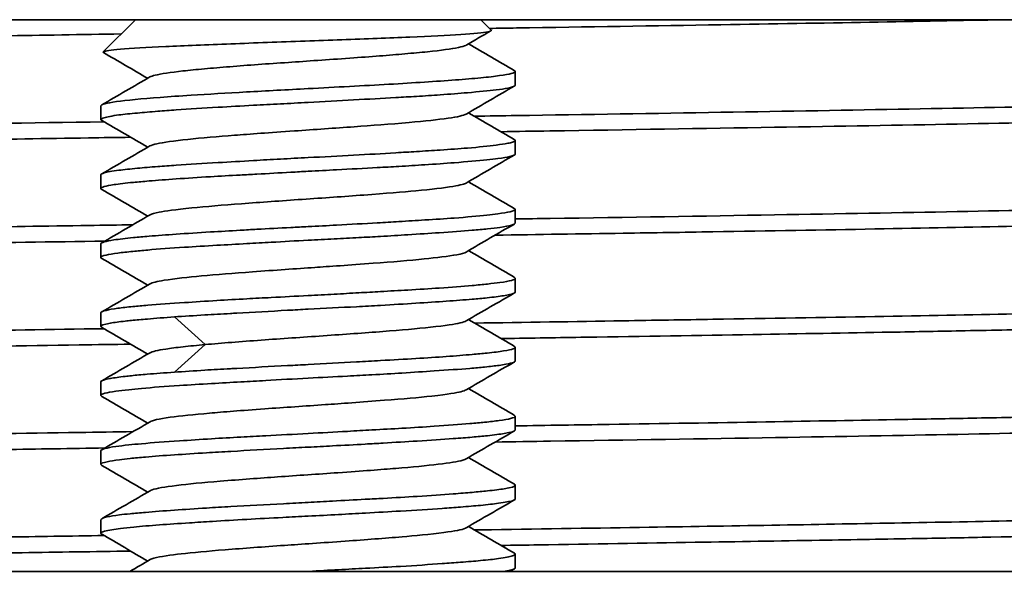
# Model space of a CAD drawing. Units: millimetres. Extents: x 81 to 645, y 76 to 694.
# Drawn here: x 155 to 169, y 265 to 273 of the extents above; entities that cross this region are included whole.
import ezdxf

# ---------------------------------------------------------------- set-up
doc = ezdxf.new("R2010")
doc.units = ezdxf.units.MM

msp = doc.modelspace()

# ---------------------------------------------------------------- linework, layer by layer
at = {"lineweight": 35, "extrusion": (0, 1, -2.22045e-16)}
for p, q in [((183.843, 273.232), (133.843, 273.232)), ((156.749, 273.232), (156.281, 272.764)), ((161.749, 273.232), (161.9, 273.081)), ((162.249, 272.284), (162.249, 272.482)), ((156.249, 271.782), (156.249, 271.982)), ((162.249, 271.284), (162.249, 271.481)), ((156.249, 270.783), (156.249, 270.982)), ((162.249, 270.283), (162.249, 270.481)), ((156.249, 269.783), (156.249, 269.982)), ((162.249, 269.283), (162.249, 269.481)), ((156.249, 268.783), (156.249, 268.982)), ((157.76, 268.521), (157.312, 268.921)), ((157.312, 268.121), (157.76, 268.521)), ((162.249, 268.283), (162.249, 268.482)), ((156.249, 267.783), (156.249, 267.982)), ((162.249, 267.283), (162.249, 267.481)), ((156.249, 266.784), (156.249, 266.981)), ((162.249, 266.282), (162.249, 266.482)), ((156.249, 265.784), (156.249, 265.981)), ((162.249, 265.282), (162.249, 265.482)), ((138.841, 265.232), (178.846, 265.232))]:
    msp.add_line(p, q, dxfattribs=at)
at = {"lineweight": 35}
for points, knots in [([(161.876, 273.105), (162.007, 273.108), (162.137, 273.11), (163.283, 273.128), (164.274, 273.143), (166.722, 273.183), (168.105, 273.208), (169.327, 273.232)], [0.305297, 0.305297, 0.305297, 0.305297, 0.3452003, 0.3452003, 0.6573827, 0.6573827, 1.1477311, 1.1477311, 1.1477311, 1.1477311]), ([(142.999, 272.678), (142.978, 272.69), (143.018, 272.702), (143.218, 272.727), (143.38, 272.739), (143.947, 272.77), (144.434, 272.788), (145.441, 272.819), (145.881, 272.832), (146.853, 272.855), (147.385, 272.867), (148.871, 272.897), (149.883, 272.917), (151.673, 272.948), (152.404, 272.96), (154.252, 272.989), (155.387, 273.007), (156.542, 273.025)], [0.349537, 0.349537, 0.349537, 0.349537, 0.588619, 0.588619, 0.831692, 0.831692, 1.208245, 1.208245, 1.444808, 1.444808, 1.681371, 1.681371, 2.058069, 2.058069, 2.300319, 2.300319, 2.652, 2.652, 2.652, 2.652]), ([(161.9, 273.081), (161.908, 273.073), (161.892, 273.065), (161.785, 273.044), (161.652, 273.032), (161.267, 273.005), (161.015, 272.993), (160.573, 272.973), (160.414, 272.966), (159.918, 272.947), (159.563, 272.934), (159.023, 272.914), (158.84, 272.908), (158.479, 272.895), (158.302, 272.888), (157.78, 272.869), (157.46, 272.855), (156.908, 272.829), (156.685, 272.816), (156.392, 272.791), (156.309, 272.779), (156.278, 272.763), (156.277, 272.759), (156.284, 272.755)], [-0.9818061, -0.9818061, -0.9818061, -0.9818061, -0.9195962, -0.9195962, -0.8155394, -0.8155394, -0.70855, -0.70855, -0.653964, -0.653964, -0.5457311, -0.5457311, -0.4904713, -0.4904713, -0.4350846, -0.4350846, -0.3216962, -0.3216962, -0.2065115, -0.2065115, -0.1041133, -0.1041133, -0.0665335, -0.0665335, -0.0665335, -0.0665335]), ([(156.958, 272.401), (156.973, 272.41), (156.998, 272.419), (157.116, 272.447), (157.253, 272.468), (157.529, 272.499), (157.633, 272.509), (157.861, 272.53), (157.985, 272.54), (158.378, 272.572), (158.665, 272.592), (159.232, 272.631), (159.537, 272.652), (160.162, 272.696), (160.43, 272.717), (160.768, 272.747), (160.878, 272.757), (161.174, 272.787), (161.327, 272.808), (161.476, 272.839), (161.511, 272.849), (161.535, 272.861), (161.537, 272.862), (161.539, 272.863)], [0.65282, 0.65282, 0.65282, 0.65282, 0.7023828, 0.7023828, 0.8207464, 0.8207464, 0.8803614, 0.8803614, 0.9406944, 0.9406944, 1.0607901, 1.0607901, 1.1693457, 1.1693457, 1.2765374, 1.2765374, 1.33527, 1.33527, 1.451178, 1.451178, 1.5095044, 1.5095044, 1.5167218, 1.5167218, 1.5167218, 1.5167218]), ([(162.236, 272.497), (162.245, 272.492), (162.249, 272.486), (162.248, 272.461), (162.171, 272.441), (161.949, 272.41), (161.857, 272.399), (161.642, 272.378), (161.519, 272.368), (161.107, 272.338), (160.781, 272.316), (160.236, 272.285), (160.044, 272.275), (159.651, 272.254), (159.45, 272.243), (159.249, 272.232)], [0.4449683, 0.4449683, 0.4449683, 0.4449683, 0.4739353, 0.4739353, 0.5906112, 0.5906112, 0.6491478, 0.6491478, 0.7076028, 0.7076028, 0.8251353, 0.8251353, 0.885343, 0.885343, 0.9457332, 0.9457332, 0.9457332, 0.9457332]), ([(159.249, 272.033), (159.471, 272.045), (159.692, 272.057), (160.119, 272.08), (160.323, 272.091), (160.621, 272.108), (160.721, 272.114), (160.937, 272.127), (161.052, 272.135), (161.304, 272.153), (161.437, 272.163), (161.723, 272.187), (161.863, 272.201), (162.041, 272.222), (162.097, 272.231), (162.169, 272.245), (162.192, 272.251), (162.231, 272.264), (162.244, 272.272), (162.249, 272.28), (162.249, 272.282), (162.249, 272.284)], [0.0000544, 0.0000544, 0.0000544, 0.0000544, 0.066732, 0.066732, 0.1314194, 0.1314194, 0.165411, 0.165411, 0.2076528, 0.2076528, 0.2638975, 0.2638975, 0.3422621, 0.3422621, 0.3912346, 0.3912346, 0.4231517, 0.4231517, 0.4637023, 0.4637023, 0.472343, 0.472343, 0.472343, 0.472343]), ([(159.249, 272.232), (159.098, 272.224), (158.947, 272.216), (158.648, 272.2), (158.5, 272.192), (158.071, 272.168), (157.8, 272.152), (157.392, 272.126), (157.243, 272.116), (156.835, 272.085), (156.62, 272.064), (156.325, 272.023), (156.249, 272.003), (156.249, 271.982)], [0.0000373, 0.0000373, 0.0000373, 0.0000373, 0.0455086, 0.0455086, 0.0908635, 0.0908635, 0.1807343, 0.1807343, 0.2393431, 0.2393431, 0.3558106, 0.3558106, 0.4729405, 0.4729405, 0.4729405, 0.4729405]), ([(174.688, 272.171), (174.691, 272.169), (174.693, 272.167), (174.699, 272.144), (174.508, 272.123), (174.014, 272.095), (173.886, 272.088), (173.382, 272.066), (172.924, 272.05), (172.018, 272.024), (171.623, 272.014), (170.919, 271.997), (170.632, 271.99), (168.885, 271.951), (167.149, 271.921), (164.274, 271.873), (163.282, 271.857), (162.064, 271.839), (161.861, 271.836), (161.657, 271.832)], [2.45077, 2.45077, 2.45077, 2.45077, 2.486389, 2.486389, 2.919162, 2.919162, 3.045567, 3.045567, 3.362111, 3.362111, 3.567975, 3.567975, 3.698708, 3.698708, 4.329083, 4.329083, 4.641274, 4.641274, 4.703504, 4.703504, 4.703504, 4.703504]), ([(156.261, 271.769), (156.253, 271.773), (156.249, 271.778), (156.25, 271.792), (156.265, 271.801), (156.337, 271.824), (156.409, 271.837), (156.582, 271.86), (156.672, 271.869), (156.865, 271.887), (156.964, 271.895), (157.156, 271.91), (157.245, 271.916), (157.526, 271.936), (157.73, 271.949), (158.111, 271.972), (158.281, 271.981), (158.585, 271.997), (158.716, 272.004), (158.981, 272.018), (159.115, 272.025), (159.249, 272.033)], [0.4457762, 0.4457762, 0.4457762, 0.4457762, 0.4732304, 0.4732304, 0.5250162, 0.5250162, 0.598176, 0.598176, 0.6534067, 0.6534067, 0.7005262, 0.7005262, 0.7373284, 0.7373284, 0.8098431, 0.8098431, 0.8643565, 0.8643565, 0.9044276, 0.9044276, 0.9447325, 0.9447325, 0.9447325, 0.9447325]), ([(156.958, 271.401), (156.978, 271.412), (157.015, 271.423), (157.153, 271.454), (157.306, 271.475), (157.707, 271.517), (157.942, 271.537), (158.399, 271.573), (158.692, 271.594), (159.342, 271.639), (159.638, 271.659), (160.162, 271.697), (160.441, 271.717), (160.94, 271.762), (161.133, 271.783), (161.415, 271.823), (161.504, 271.843), (161.538, 271.863)], [-1.1554993, -1.1554993, -1.1554993, -1.1554993, -1.0799624, -1.0799624, -0.9126302, -0.9126302, -0.7457771, -0.7457771, -0.5958511, -0.5958511, -0.4744326, -0.4744326, -0.3682152, -0.3682152, -0.277895, -0.277895, -0.1895738, -0.1895738, -0.1895738, -0.1895738]), ([(162.043, 271.608), (162.281, 271.612), (162.517, 271.615), (163.878, 271.637), (164.969, 271.654), (167.88, 271.702), (169.546, 271.735), (171.262, 271.774), (171.593, 271.782), (172.37, 271.803), (172.784, 271.816), (173.517, 271.841), (173.828, 271.854), (174.375, 271.883), (174.57, 271.9), (174.679, 271.923), (174.693, 271.929), (174.693, 271.935)], [0.322396, 0.322396, 0.322396, 0.322396, 0.395186, 0.395186, 0.743764, 0.743764, 1.374116, 1.374116, 1.537388, 1.537388, 1.785193, 1.785193, 2.046882, 2.046882, 2.376519, 2.376519, 2.493231, 2.493231, 2.493231, 2.493231]), ([(156.291, 271.751), (155.223, 271.735), (154.172, 271.719), (152.404, 271.69), (151.673, 271.678), (149.883, 271.647), (148.871, 271.629), (147.385, 271.597), (146.853, 271.585), (145.881, 271.561), (145.441, 271.55), (144.434, 271.519), (143.947, 271.5), (143.38, 271.469), (143.218, 271.457), (143.034, 271.435), (142.993, 271.425), (142.993, 271.415)], [0.257063, 0.257063, 0.257063, 0.257063, 0.583289, 0.583289, 0.825545, 0.825545, 1.20223, 1.20223, 1.438794, 1.438794, 1.675356, 1.675356, 2.051924, 2.051924, 2.29499, 2.29499, 2.493423, 2.493423, 2.493423, 2.493423]), ([(142.999, 271.179), (142.994, 271.181), (142.993, 271.183), (142.996, 271.193), (143.022, 271.2), (143.122, 271.216), (143.201, 271.224), (143.72, 271.264), (144.54, 271.294), (146.309, 271.343), (146.986, 271.359), (148.245, 271.385), (148.786, 271.395), (149.744, 271.413), (150.146, 271.421), (151.175, 271.439), (151.815, 271.45), (153.626, 271.48), (154.832, 271.498), (156.27, 271.521), (156.474, 271.524), (156.677, 271.527)], [2.45396, 2.45396, 2.45396, 2.45396, 2.502268, 2.502268, 2.651076, 2.651076, 2.8098, 2.8098, 3.440147, 3.440147, 3.756492, 3.756492, 3.969855, 3.969855, 4.115418, 4.115418, 4.33203, 4.33203, 4.708671, 4.708671, 4.770441, 4.770441, 4.770441, 4.770441]), ([(162.236, 271.496), (162.248, 271.489), (162.251, 271.483), (162.244, 271.47), (162.231, 271.463), (162.192, 271.45), (162.169, 271.445), (162.097, 271.431), (162.041, 271.422), (161.863, 271.399), (161.723, 271.384), (161.437, 271.361), (161.304, 271.351), (161.052, 271.335), (160.937, 271.327), (160.721, 271.314), (160.621, 271.308), (160.323, 271.29), (160.119, 271.278), (159.692, 271.255), (159.471, 271.243), (159.249, 271.232)], [0.1809169, 0.1809169, 0.1809169, 0.1809169, 0.2172359, 0.2172359, 0.2577831, 0.2577831, 0.2896927, 0.2896927, 0.3386582, 0.3386582, 0.4170355, 0.4170355, 0.4732755, 0.4732755, 0.5155128, 0.5155128, 0.5495098, 0.5495098, 0.6142033, 0.6142033, 0.6808746, 0.6808746, 0.6808746, 0.6808746]), ([(159.249, 271.033), (159.388, 271.041), (159.526, 271.048), (159.863, 271.066), (160.061, 271.077), (160.357, 271.093), (160.461, 271.098), (160.692, 271.112), (160.818, 271.12), (161.091, 271.138), (161.234, 271.148), (161.549, 271.172), (161.709, 271.185), (161.898, 271.205), (161.951, 271.211), (162.073, 271.227), (162.131, 271.237), (162.223, 271.259), (162.248, 271.271), (162.249, 271.283), (162.249, 271.283), (162.249, 271.284)], [0.0001079, 0.0001079, 0.0001079, 0.0001079, 0.0416775, 0.0416775, 0.1025275, 0.1025275, 0.1361833, 0.1361833, 0.1798984, 0.1798984, 0.2353512, 0.2353512, 0.3135246, 0.3135246, 0.3483319, 0.3483319, 0.4046184, 0.4046184, 0.4713833, 0.4713833, 0.4724305, 0.4724305, 0.4724305, 0.4724305]), ([(159.249, 271.232), (159.115, 271.225), (158.981, 271.218), (158.716, 271.204), (158.585, 271.197), (158.281, 271.179), (158.111, 271.169), (157.73, 271.147), (157.526, 271.134), (157.245, 271.116), (157.156, 271.109), (156.964, 271.095), (156.865, 271.086), (156.672, 271.068), (156.582, 271.057), (156.409, 271.035), (156.337, 271.022), (156.265, 271.001), (156.25, 270.992), (156.249, 270.983), (156.249, 270.982), (156.249, 270.982)], [0.0000493, 0.0000493, 0.0000493, 0.0000493, 0.0403497, 0.0403497, 0.080424, 0.080424, 0.134943, 0.134943, 0.2074475, 0.2074475, 0.2442469, 0.2442469, 0.291371, 0.291371, 0.346607, 0.346607, 0.4197603, 0.4197603, 0.4715429, 0.4715429, 0.4723313, 0.4723313, 0.4723313, 0.4723313]), ([(156.262, 270.768), (156.253, 270.773), (156.249, 270.777), (156.249, 270.802), (156.313, 270.822), (156.511, 270.851), (156.606, 270.862), (156.788, 270.879), (156.864, 270.886), (157.064, 270.903), (157.196, 270.913), (157.493, 270.934), (157.659, 270.945), (157.974, 270.963), (158.117, 270.971), (158.344, 270.984), (158.425, 270.988), (158.668, 271.001), (158.833, 271.01), (159.083, 271.024), (159.166, 271.029), (159.249, 271.033)], [0.4447842, 0.4447842, 0.4447842, 0.4447842, 0.4718523, 0.4718523, 0.5795443, 0.5795443, 0.6431366, 0.6431366, 0.6814808, 0.6814808, 0.7370988, 0.7370988, 0.7971769, 0.7971769, 0.8442252, 0.8442252, 0.8694245, 0.8694245, 0.9196767, 0.9196767, 0.944662, 0.944662, 0.944662, 0.944662]), ([(156.959, 270.401), (156.981, 270.414), (157.026, 270.427), (157.181, 270.457), (157.325, 270.478), (157.768, 270.523), (158.015, 270.543), (158.563, 270.585), (158.858, 270.605), (159.466, 270.647), (159.771, 270.668), (160.377, 270.713), (160.624, 270.733), (161.035, 270.772), (161.22, 270.793), (161.465, 270.834), (161.516, 270.85), (161.538, 270.863)], [-2.9698583, -2.9698583, -2.9698583, -2.9698583, -2.8978631, -2.8978631, -2.7992311, -2.7992311, -2.7148728, -2.7148728, -2.6284254, -2.6284254, -2.5427744, -2.5427744, -2.4455386, -2.4455386, -2.3285362, -2.3285362, -2.2203923, -2.2203923, -2.2203923, -2.2203923]), ([(174.688, 270.671), (174.691, 270.669), (174.692, 270.668), (174.696, 270.66), (174.682, 270.653), (174.57, 270.631), (174.375, 270.615), (173.828, 270.584), (173.517, 270.571), (172.783, 270.546), (172.369, 270.534), (171.593, 270.513), (171.262, 270.505), (169.548, 270.464), (167.881, 270.434), (164.97, 270.384), (163.879, 270.366), (162.586, 270.347), (162.418, 270.344), (162.249, 270.342)], [2.451277, 2.451277, 2.451277, 2.451277, 2.48294, 2.48294, 2.609809, 2.609809, 2.939461, 2.939461, 3.201247, 3.201247, 3.449114, 3.449114, 3.612048, 3.612048, 4.242408, 4.242408, 4.590995, 4.590995, 4.64285, 4.64285, 4.64285, 4.64285]), ([(162.236, 270.496), (162.245, 270.491), (162.249, 270.486), (162.248, 270.469), (162.223, 270.457), (162.132, 270.436), (162.073, 270.427), (161.95, 270.41), (161.897, 270.404), (161.708, 270.383), (161.548, 270.369), (161.234, 270.346), (161.091, 270.337), (160.819, 270.32), (160.692, 270.312), (160.461, 270.298), (160.357, 270.292), (160.061, 270.275), (159.863, 270.264), (159.526, 270.246), (159.388, 270.238), (159.249, 270.231)], [0.4442007, 0.4442007, 0.4442007, 0.4442007, 0.4735382, 0.4735382, 0.5398702, 0.5398702, 0.5967064, 0.5967064, 0.6316522, 0.6316522, 0.7095246, 0.7095246, 0.7649464, 0.7649464, 0.8087043, 0.8087043, 0.8423544, 0.8423544, 0.9032122, 0.9032122, 0.94478, 0.94478, 0.94478, 0.94478]), ([(161.958, 270.107), (162.584, 270.117), (163.203, 270.126), (164.252, 270.142), (164.687, 270.149), (165.928, 270.17), (166.713, 270.183), (168.174, 270.21), (168.852, 270.223), (171.042, 270.266), (172.303, 270.299), (173.428, 270.338), (173.635, 270.346), (174.086, 270.367), (174.296, 270.38), (174.609, 270.407), (174.693, 270.42), (174.693, 270.434)], [0.314215, 0.314215, 0.314215, 0.314215, 0.506446, 0.506446, 0.645765, 0.645765, 0.912066, 0.912066, 1.168237, 1.168237, 1.798576, 1.798576, 1.963481, 1.963481, 2.210974, 2.210974, 2.493764, 2.493764, 2.493764, 2.493764]), ([(159.249, 270.034), (159.376, 270.04), (159.502, 270.047), (159.747, 270.06), (159.866, 270.066), (160.089, 270.078), (160.194, 270.083), (160.433, 270.097), (160.566, 270.105), (160.854, 270.123), (161.007, 270.133), (161.326, 270.155), (161.485, 270.167), (161.706, 270.185), (161.78, 270.192), (161.915, 270.206), (161.975, 270.213), (162.1, 270.232), (162.156, 270.242), (162.23, 270.263), (162.249, 270.273), (162.249, 270.283)], [0.000135, 0.000135, 0.000135, 0.000135, 0.0380922, 0.0380922, 0.0743804, 0.0743804, 0.1073835, 0.1073835, 0.1510023, 0.1510023, 0.2062725, 0.2062725, 0.2748583, 0.2748583, 0.3148296, 0.3148296, 0.3556907, 0.3556907, 0.4142351, 0.4142351, 0.4723721, 0.4723721, 0.4723721, 0.4723721]), ([(156.712, 270.257), (156.498, 270.254), (156.284, 270.251), (154.834, 270.229), (153.627, 270.21), (151.815, 270.18), (151.174, 270.169), (150.145, 270.151), (149.744, 270.144), (148.786, 270.126), (148.245, 270.115), (146.986, 270.088), (146.309, 270.072), (144.54, 270.026), (143.72, 269.993), (143.201, 269.954), (143.122, 269.947), (143.022, 269.931), (142.996, 269.923), (142.993, 269.915), (142.993, 269.915), (142.993, 269.915)], [0.214025, 0.214025, 0.214025, 0.214025, 0.278908, 0.278908, 0.656, 0.656, 0.872629, 0.872629, 1.01814, 1.01814, 1.231482, 1.231482, 1.547831, 1.547831, 2.178178, 2.178178, 2.3369, 2.3369, 2.485713, 2.485713, 2.493274, 2.493274, 2.493274, 2.493274]), ([(159.249, 270.231), (159.166, 270.227), (159.083, 270.223), (158.833, 270.21), (158.668, 270.201), (158.425, 270.188), (158.344, 270.183), (158.117, 270.17), (157.973, 270.162), (157.659, 270.142), (157.492, 270.132), (157.196, 270.112), (157.064, 270.102), (156.864, 270.086), (156.788, 270.079), (156.606, 270.061), (156.511, 270.049), (156.313, 270.019), (156.249, 270.001), (156.249, 269.982)], [0.0001032, 0.0001032, 0.0001032, 0.0001032, 0.0251013, 0.0251013, 0.0753307, 0.0753307, 0.1005325, 0.1005325, 0.1475875, 0.1475875, 0.2076582, 0.2076582, 0.2632499, 0.2632499, 0.3015888, 0.3015888, 0.3651789, 0.3651789, 0.4724831, 0.4724831, 0.4724831, 0.4724831]), ([(142.999, 269.678), (142.995, 269.68), (142.993, 269.682), (142.994, 269.693), (143.023, 269.701), (143.24, 269.733), (143.618, 269.755), (144.386, 269.785), (144.587, 269.793), (145.294, 269.816), (145.872, 269.832), (146.846, 269.855), (147.18, 269.862), (147.85, 269.876), (148.183, 269.883), (149.177, 269.903), (149.868, 269.916), (151.675, 269.948), (152.827, 269.966), (154.774, 269.998), (155.534, 270.01), (156.305, 270.021)], [2.452023, 2.452023, 2.452023, 2.452023, 2.494522, 2.494522, 2.659289, 2.659289, 3.117591, 3.117591, 3.259928, 3.259928, 3.574223, 3.574223, 3.724303, 3.724303, 3.861228, 3.861228, 4.117091, 4.117091, 4.495802, 4.495802, 4.730092, 4.730092, 4.730092, 4.730092]), ([(156.263, 269.768), (156.254, 269.773), (156.249, 269.778), (156.249, 269.795), (156.274, 269.807), (156.365, 269.829), (156.422, 269.838), (156.557, 269.856), (156.629, 269.864), (156.778, 269.879), (156.85, 269.885), (157.083, 269.906), (157.262, 269.919), (157.606, 269.941), (157.764, 269.951), (158.069, 269.968), (158.214, 269.976), (158.479, 269.991), (158.597, 269.998), (158.892, 270.014), (159.07, 270.024), (159.249, 270.034)], [0.4441288, 0.4441288, 0.4441288, 0.4441288, 0.4728784, 0.4728784, 0.5396896, 0.5396896, 0.5950865, 0.5950865, 0.6417645, 0.6417645, 0.6786673, 0.6786673, 0.7525399, 0.7525399, 0.8077666, 0.8077666, 0.8545852, 0.8545852, 0.8910598, 0.8910598, 0.9447384, 0.9447384, 0.9447384, 0.9447384]), ([(156.959, 269.401), (156.989, 269.418), (157.058, 269.436), (157.315, 269.477), (157.516, 269.498), (157.918, 269.535), (158.17, 269.555), (158.765, 269.599), (159.079, 269.621), (159.543, 269.653), (159.85, 269.673), (160.47, 269.72), (160.723, 269.741), (161.107, 269.78), (161.282, 269.801), (161.471, 269.837), (161.516, 269.85), (161.538, 269.863)], [-5.023576, -5.023576, -5.023576, -5.023576, -4.924821, -4.924821, -4.78527, -4.78527, -4.624515, -4.624515, -4.432782, -4.432782, -4.289839, -4.289839, -4.172837, -4.172837, -4.075601, -4.075601, -4.022003, -4.022003, -4.022003, -4.022003]), ([(162.236, 269.497), (162.244, 269.492), (162.249, 269.487), (162.25, 269.471), (162.231, 269.461), (162.156, 269.44), (162.1, 269.43), (161.975, 269.413), (161.915, 269.406), (161.78, 269.392), (161.706, 269.384), (161.485, 269.365), (161.326, 269.352), (161.007, 269.331), (160.854, 269.321), (160.565, 269.304), (160.433, 269.297), (160.194, 269.283), (160.089, 269.277), (159.866, 269.265), (159.747, 269.258), (159.502, 269.244), (159.376, 269.238), (159.249, 269.231)], [0.4439828, 0.4439828, 0.4439828, 0.4439828, 0.4715424, 0.4715424, 0.5305999, 0.5305999, 0.5891165, 0.5891165, 0.6299697, 0.6299697, 0.6699305, 0.6699305, 0.7385077, 0.7385077, 0.7937552, 0.7937552, 0.8373591, 0.8373591, 0.8703562, 0.8703562, 0.9066333, 0.9066333, 0.9445885, 0.9445885, 0.9445885, 0.9445885]), ([(159.249, 269.034), (159.485, 269.046), (159.719, 269.058), (160.067, 269.076), (160.184, 269.083), (160.477, 269.1), (160.648, 269.11), (161.123, 269.14), (161.399, 269.159), (161.703, 269.185), (161.775, 269.191), (161.937, 269.209), (162.017, 269.219), (162.146, 269.241), (162.193, 269.251), (162.239, 269.269), (162.249, 269.275), (162.249, 269.282), (162.249, 269.283), (162.249, 269.283)], [0.0001286, 0.0001286, 0.0001286, 0.0001286, 0.0708413, 0.0708413, 0.1076198, 0.1076198, 0.1646151, 0.1646151, 0.2749133, 0.2749133, 0.3139228, 0.3139228, 0.3711823, 0.3711823, 0.4313741, 0.4313741, 0.4716565, 0.4716565, 0.4726585, 0.4726585, 0.4726585, 0.4726585]), ([(159.249, 269.231), (159.07, 269.222), (158.892, 269.212), (158.597, 269.197), (158.479, 269.191), (158.214, 269.176), (158.069, 269.168), (157.764, 269.149), (157.606, 269.139), (157.262, 269.116), (157.083, 269.103), (156.85, 269.085), (156.778, 269.078), (156.629, 269.064), (156.557, 269.055), (156.422, 269.037), (156.365, 269.027), (156.274, 269.005), (156.249, 268.993), (156.249, 268.982), (156.249, 268.982), (156.249, 268.982)], [0.0001339, 0.0001339, 0.0001339, 0.0001339, 0.0538151, 0.0538151, 0.0902908, 0.0902908, 0.1371214, 0.1371214, 0.1923629, 0.1923629, 0.2662322, 0.2662322, 0.3031413, 0.3031413, 0.3498312, 0.3498312, 0.4052445, 0.4052445, 0.4720564, 0.4720564, 0.4724468, 0.4724468, 0.4724468, 0.4724468]), ([(174.688, 269.171), (174.691, 269.169), (174.693, 269.168), (174.696, 269.151), (174.612, 269.136), (174.296, 269.11), (174.086, 269.098), (173.635, 269.077), (173.428, 269.069), (172.303, 269.028), (171.042, 268.998), (168.852, 268.952), (168.174, 268.939), (166.712, 268.913), (165.928, 268.901), (164.686, 268.88), (164.252, 268.873), (163.106, 268.854), (162.387, 268.843), (161.659, 268.832)], [2.449882, 2.449882, 2.449882, 2.449882, 2.486876, 2.486876, 2.774445, 2.774445, 3.021944, 3.021944, 3.186859, 3.186859, 3.817228, 3.817228, 4.073416, 4.073416, 4.33974, 4.33974, 4.47911, 4.47911, 4.701763, 4.701763, 4.701763, 4.701763]), ([(157.312, 268.922), (157.45, 268.931), (157.598, 268.94), (157.873, 268.957), (157.996, 268.964), (158.154, 268.973), (158.184, 268.975), (158.452, 268.99), (158.7, 269.004), (159.051, 269.023), (159.15, 269.028), (159.249, 269.034)], [0.0001057, 0.0001057, 0.0001057, 0.0001057, 0.0543112, 0.0543112, 0.0954221, 0.0954221, 0.1052521, 0.1052521, 0.181274, 0.181274, 0.2111042, 0.2111042, 0.2111042, 0.2111042]), ([(156.262, 268.768), (156.256, 268.771), (156.252, 268.774), (156.24, 268.796), (156.286, 268.814), (156.442, 268.842), (156.514, 268.851), (156.629, 268.864), (156.658, 268.867), (156.759, 268.877), (156.836, 268.884), (157.039, 268.901), (157.17, 268.912), (157.312, 268.922)], [0.4443417, 0.4443417, 0.4443417, 0.4443417, 0.4630729, 0.4630729, 0.563685, 0.563685, 0.6195923, 0.6195923, 0.6371715, 0.6371715, 0.6774622, 0.6774622, 0.7336073, 0.7336073, 0.7336073, 0.7336073]), ([(157.761, 268.521), (157.879, 268.531), (158.007, 268.542), (158.279, 268.563), (158.422, 268.574), (158.86, 268.606), (159.167, 268.627), (159.773, 268.669), (160.063, 268.689), (160.595, 268.731), (160.83, 268.751), (161.246, 268.796), (161.375, 268.817), (161.492, 268.844), (161.522, 268.854), (161.539, 268.864)], [-6.6182886, -6.6182886, -6.6182886, -6.6182886, -6.5717271, -6.5717271, -6.5247516, -6.5247516, -6.4332512, -6.4332512, -6.3404807, -6.3404807, -6.2501605, -6.2501605, -6.1439431, -6.1439431, -6.0845698, -6.0845698, -6.0845698, -6.0845698]), ([(162.045, 268.608), (162.06, 268.608), (162.074, 268.608), (162.488, 268.615), (162.883, 268.621), (164.103, 268.64), (164.911, 268.653), (166.381, 268.678), (167.048, 268.689), (168.057, 268.707), (168.419, 268.714), (169.178, 268.729), (169.571, 268.737), (171.445, 268.777), (172.637, 268.807), (174.267, 268.872), (174.689, 268.902), (174.693, 268.934), (174.693, 268.934), (174.693, 268.934)], [0.322538, 0.322538, 0.322538, 0.322538, 0.327045, 0.327045, 0.449268, 0.449268, 0.708226, 0.708226, 0.938435, 0.938435, 1.073, 1.073, 1.230621, 1.230621, 1.860955, 1.860955, 2.491313, 2.491313, 2.494528, 2.494528, 2.494528, 2.494528]), ([(156.291, 268.751), (155.525, 268.739), (154.769, 268.728), (152.827, 268.698), (151.675, 268.678), (149.868, 268.646), (149.177, 268.633), (148.183, 268.614), (147.85, 268.607), (147.18, 268.593), (146.846, 268.585), (145.872, 268.561), (145.294, 268.546), (144.587, 268.523), (144.386, 268.516), (143.618, 268.486), (143.24, 268.462), (143.023, 268.432), (142.994, 268.423), (142.993, 268.415), (142.993, 268.415), (142.993, 268.415)], [0.256527, 0.256527, 0.256527, 0.256527, 0.489378, 0.489378, 0.868087, 0.868087, 1.123953, 1.123953, 1.260884, 1.260884, 1.410968, 1.410968, 1.725264, 1.725264, 1.8676, 1.8676, 2.325904, 2.325904, 2.490671, 2.490671, 2.491972, 2.491972, 2.491972, 2.491972]), ([(142.999, 268.178), (142.996, 268.18), (142.994, 268.182), (142.992, 268.192), (143.015, 268.2), (143.176, 268.225), (143.417, 268.242), (143.92, 268.267), (144.071, 268.273), (144.437, 268.288), (144.658, 268.295), (145.461, 268.321), (146.135, 268.338), (147.197, 268.363), (147.496, 268.369), (148.172, 268.384), (148.553, 268.391), (149.87, 268.416), (150.87, 268.434), (152.451, 268.461), (152.985, 268.469), (154.312, 268.491), (155.116, 268.503), (156.18, 268.519), (156.429, 268.523), (156.678, 268.526)], [2.449977, 2.449977, 2.449977, 2.449977, 2.486077, 2.486077, 2.642069, 2.642069, 2.995519, 2.995519, 3.125166, 3.125166, 3.278084, 3.278084, 3.631786, 3.631786, 3.76204, 3.76204, 3.91421, 3.91421, 4.267896, 4.267896, 4.441355, 4.441355, 4.690748, 4.690748, 4.766186, 4.766186, 4.766186, 4.766186]), ([(156.959, 268.401), (156.991, 268.419), (157.069, 268.438), (157.258, 268.467), (157.34, 268.478), (157.534, 268.499), (157.642, 268.51), (157.76, 268.521)], [-0.1749861, -0.1749861, -0.1749861, -0.1749861, -0.093677, -0.093677, -0.046702, -0.046702, -0.0001501, -0.0001501, -0.0001501, -0.0001501]), ([(162.236, 268.497), (162.245, 268.492), (162.249, 268.487), (162.249, 268.474), (162.239, 268.467), (162.193, 268.448), (162.146, 268.438), (162.017, 268.418), (161.937, 268.408), (161.775, 268.391), (161.703, 268.385), (161.399, 268.357), (161.123, 268.337), (160.648, 268.308), (160.477, 268.299), (160.184, 268.283), (160.067, 268.276), (159.719, 268.257), (159.485, 268.244), (159.249, 268.231)], [0.4445947, 0.4445947, 0.4445947, 0.4445947, 0.4735832, 0.4735832, 0.5138786, 0.5138786, 0.5740737, 0.5740737, 0.6313294, 0.6313294, 0.6703413, 0.6703413, 0.7806479, 0.7806479, 0.8376407, 0.8376407, 0.8744213, 0.8744213, 0.9451475, 0.9451475, 0.9451475, 0.9451475]), ([(159.249, 268.034), (159.441, 268.044), (159.632, 268.054), (159.94, 268.07), (160.058, 268.076), (160.324, 268.09), (160.469, 268.099), (160.773, 268.118), (160.928, 268.128), (161.267, 268.151), (161.44, 268.163), (161.67, 268.182), (161.741, 268.188), (161.887, 268.203), (161.957, 268.211), (162.088, 268.23), (162.144, 268.24), (162.227, 268.261), (162.249, 268.272), (162.249, 268.283)], [0.0001352, 0.0001352, 0.0001352, 0.0001352, 0.0576554, 0.0576554, 0.0944029, 0.0944029, 0.141528, 0.141528, 0.1967452, 0.1967452, 0.2695239, 0.2695239, 0.3070141, 0.3070141, 0.3531286, 0.3531286, 0.4088968, 0.4088968, 0.4724469, 0.4724469, 0.4724469, 0.4724469]), ([(159.249, 268.231), (159.15, 268.226), (159.051, 268.22), (158.7, 268.202), (158.452, 268.189), (158.184, 268.174), (158.153, 268.173), (157.996, 268.164), (157.873, 268.157), (157.598, 268.139), (157.45, 268.129), (157.312, 268.12)], [0.0001313, 0.0001313, 0.0001313, 0.0001313, 0.0299626, 0.0299626, 0.1059879, 0.1059879, 0.1158345, 0.1158345, 0.1569628, 0.1569628, 0.2111425, 0.2111425, 0.2111425, 0.2111425]), ([(157.312, 268.12), (157.169, 268.11), (157.038, 268.1), (156.836, 268.084), (156.758, 268.077), (156.658, 268.066), (156.628, 268.063), (156.513, 268.049), (156.441, 268.039), (156.295, 268.013), (156.249, 267.998), (156.249, 267.982)], [0.0001057, 0.0001057, 0.0001057, 0.0001057, 0.0563356, 0.0563356, 0.0965912, 0.0965912, 0.11446, 0.11446, 0.1702333, 0.1702333, 0.261495, 0.261495, 0.261495, 0.261495]), ([(156.263, 267.768), (156.254, 267.773), (156.249, 267.778), (156.249, 267.794), (156.269, 267.805), (156.343, 267.824), (156.396, 267.834), (156.518, 267.851), (156.58, 267.858), (156.707, 267.872), (156.77, 267.878), (156.995, 267.899), (157.18, 267.913), (157.532, 267.937), (157.687, 267.946), (157.988, 267.963), (158.13, 267.971), (158.394, 267.987), (158.514, 267.993), (158.837, 268.011), (159.043, 268.023), (159.249, 268.034)], [0.443971, 0.443971, 0.443971, 0.443971, 0.4727807, 0.4727807, 0.5312973, 0.5312973, 0.5874205, 0.5874205, 0.6297623, 0.6297623, 0.664008, 0.664008, 0.7434205, 0.7434205, 0.7989476, 0.7989476, 0.8454995, 0.8454995, 0.8827465, 0.8827465, 0.944731, 0.944731, 0.944731, 0.944731]), ([(156.96, 267.401), (156.96, 267.402), (156.961, 267.402), (156.995, 267.421), (157.079, 267.442), (157.398, 267.486), (157.593, 267.506), (158.017, 267.543), (158.282, 267.564), (158.906, 267.609), (159.206, 267.629), (159.718, 267.665), (160.023, 267.686), (160.618, 267.733), (160.854, 267.753), (161.282, 267.8), (161.398, 267.821), (161.497, 267.845), (161.523, 267.855), (161.539, 267.864)], [-2.1896866, -2.1896866, -2.1896866, -2.1896866, -2.1856256, -2.1856256, -1.9938952, -1.9938952, -1.8331415, -1.8331415, -1.6935922, -1.6935922, -1.5768487, -1.5768487, -1.4900597, -1.4900597, -1.4213023, -1.4213023, -1.3346675, -1.3346675, -1.2830841, -1.2830841, -1.2830841, -1.2830841]), ([(174.688, 267.671), (174.692, 267.669), (174.694, 267.667), (174.689, 267.633), (174.267, 267.601), (173.248, 267.562), (173.02, 267.554), (172.537, 267.539), (172.285, 267.531), (171.439, 267.508), (170.779, 267.492), (169.691, 267.47), (169.32, 267.462), (168.59, 267.448), (168.235, 267.441), (167.235, 267.423), (166.571, 267.411), (165.148, 267.387), (164.389, 267.375), (163.162, 267.356), (162.708, 267.349), (162.249, 267.342)], [2.453258, 2.453258, 2.453258, 2.453258, 2.497047, 2.497047, 3.127411, 3.127411, 3.285346, 3.285346, 3.430861, 3.430861, 3.74202, 3.74202, 3.89235, 3.89235, 4.02594, 4.02594, 4.257175, 4.257175, 4.502299, 4.502299, 4.643254, 4.643254, 4.643254, 4.643254]), ([(162.236, 267.497), (162.244, 267.492), (162.249, 267.487), (162.25, 267.47), (162.227, 267.459), (162.144, 267.438), (162.088, 267.428), (161.957, 267.411), (161.887, 267.403), (161.741, 267.388), (161.67, 267.381), (161.44, 267.361), (161.267, 267.348), (160.928, 267.326), (160.773, 267.316), (160.469, 267.299), (160.324, 267.291), (160.058, 267.276), (159.94, 267.269), (159.632, 267.252), (159.441, 267.241), (159.249, 267.231)], [0.4438344, 0.4438344, 0.4438344, 0.4438344, 0.471318, 0.471318, 0.5357993, 0.5357993, 0.5915468, 0.5915468, 0.637642, 0.637642, 0.6751145, 0.6751145, 0.7479086, 0.7479086, 0.8031079, 0.8031079, 0.8502179, 0.8502179, 0.8869621, 0.8869621, 0.9444753, 0.9444753, 0.9444753, 0.9444753]), ([(161.957, 267.107), (162.227, 267.111), (162.495, 267.115), (163.889, 267.137), (164.983, 267.154), (167.894, 267.203), (169.56, 267.235), (171.273, 267.274), (171.605, 267.282), (172.205, 267.298), (172.476, 267.306), (173.61, 267.343), (174.21, 267.369), (174.623, 267.409), (174.689, 267.421), (174.693, 267.434), (174.693, 267.434), (174.693, 267.435)], [0.313642, 0.313642, 0.313642, 0.313642, 0.396112, 0.396112, 0.74551, 0.74551, 1.375863, 1.375863, 1.539445, 1.539445, 1.694193, 1.694193, 2.244683, 2.244683, 2.485392, 2.485392, 2.494166, 2.494166, 2.494166, 2.494166]), ([(159.249, 267.033), (159.367, 267.039), (159.485, 267.046), (159.763, 267.06), (159.922, 267.068), (160.165, 267.082), (160.251, 267.087), (160.507, 267.102), (160.673, 267.112), (161.018, 267.134), (161.193, 267.145), (161.45, 267.164), (161.541, 267.171), (161.706, 267.185), (161.779, 267.192), (161.945, 267.21), (162.027, 267.221), (162.194, 267.249), (162.248, 267.265), (162.249, 267.282), (162.249, 267.282), (162.249, 267.283)], [0.0001098, 0.0001098, 0.0001098, 0.0001098, 0.0356177, 0.0356177, 0.0841847, 0.0841847, 0.111441, 0.111441, 0.1668465, 0.1668465, 0.2335138, 0.2335138, 0.2747902, 0.2747902, 0.3145262, 0.3145262, 0.3739383, 0.3739383, 0.4714309, 0.4714309, 0.4724259, 0.4724259, 0.4724259, 0.4724259]), ([(156.713, 267.258), (156.452, 267.254), (156.192, 267.25), (155.116, 267.233), (154.312, 267.22), (152.985, 267.199), (152.451, 267.191), (150.87, 267.165), (149.87, 267.147), (148.553, 267.121), (148.172, 267.113), (147.496, 267.099), (147.197, 267.093), (146.135, 267.069), (145.461, 267.051), (144.658, 267.025), (144.437, 267.017), (144.071, 267.003), (143.92, 266.997), (143.417, 266.973), (143.176, 266.955), (143.017, 266.93), (142.993, 266.922), (142.993, 266.915)], [0.213743, 0.213743, 0.213743, 0.213743, 0.2928, 0.2928, 0.542197, 0.542197, 0.715658, 0.715658, 1.069348, 1.069348, 1.221532, 1.221532, 1.351775, 1.351775, 1.705482, 1.705482, 1.858411, 1.858411, 1.98805, 1.98805, 2.341504, 2.341504, 2.491528, 2.491528, 2.491528, 2.491528]), ([(159.249, 267.231), (159.043, 267.22), (158.837, 267.209), (158.514, 267.193), (158.394, 267.186), (158.13, 267.172), (157.988, 267.163), (157.687, 267.145), (157.532, 267.134), (157.18, 267.11), (156.995, 267.097), (156.77, 267.077), (156.708, 267.072), (156.58, 267.058), (156.518, 267.051), (156.396, 267.033), (156.343, 267.022), (156.269, 267.002), (156.249, 266.992), (156.249, 266.982), (156.249, 266.982), (156.249, 266.981)], [0.0001357, 0.0001357, 0.0001357, 0.0001357, 0.0621289, 0.0621289, 0.0993726, 0.0993726, 0.1459473, 0.1459473, 0.2014825, 0.2014825, 0.2808292, 0.2808292, 0.3151068, 0.3151068, 0.3574765, 0.3574765, 0.4136174, 0.4136174, 0.4721352, 0.4721352, 0.4724638, 0.4724638, 0.4724638, 0.4724638]), ([(143.337, 266.734), (143.474, 266.744), (143.65, 266.754), (144.069, 266.774), (144.309, 266.783), (145.09, 266.809), (145.712, 266.827), (146.747, 266.853), (147.076, 266.86), (147.876, 266.877), (148.359, 266.887), (149.388, 266.907), (149.935, 266.917), (151.121, 266.938), (151.762, 266.949), (153.207, 266.973), (154.016, 266.985), (155.327, 267.006), (155.814, 267.013), (156.306, 267.021)], [0.000034, 0.000034, 0.000034, 0.000034, 0.197405, 0.197405, 0.385063, 0.385063, 0.734385, 0.734385, 0.884263, 0.884263, 1.080605, 1.080605, 1.28168, 1.28168, 1.498955, 1.498955, 1.755762, 1.755762, 1.905359, 1.905359, 1.905359, 1.905359]), ([(156.263, 266.768), (156.254, 266.773), (156.249, 266.778), (156.249, 266.797), (156.28, 266.81), (156.384, 266.831), (156.442, 266.84), (156.562, 266.856), (156.614, 266.862), (156.739, 266.876), (156.813, 266.883), (157.019, 266.901), (157.159, 266.911), (157.457, 266.931), (157.614, 266.941), (157.893, 266.958), (158.011, 266.965), (158.376, 266.986), (158.632, 267.001), (159.011, 267.021), (159.13, 267.027), (159.249, 267.033)], [0.4439949, 0.4439949, 0.4439949, 0.4439949, 0.4722883, 0.4722883, 0.5468396, 0.5468396, 0.6000841, 0.6000841, 0.6340648, 0.6340648, 0.6732231, 0.6732231, 0.733667, 0.733667, 0.7907052, 0.7907052, 0.8298697, 0.8298697, 0.9088667, 0.9088667, 0.9446254, 0.9446254, 0.9446254, 0.9446254]), ([(156.96, 266.401), (156.968, 266.406), (156.978, 266.41), (157.052, 266.436), (157.171, 266.456), (157.512, 266.498), (157.728, 266.519), (158.266, 266.563), (158.556, 266.584), (159.095, 266.622), (159.394, 266.642), (160.034, 266.687), (160.313, 266.708), (160.758, 266.745), (160.969, 266.765), (161.3, 266.804), (161.42, 266.824), (161.509, 266.85), (161.528, 266.857), (161.54, 266.864)], [-4.0082164, -4.0082164, -4.0082164, -4.0082164, -3.989965, -3.989965, -3.9035184, -3.9035184, -3.8191609, -3.8191609, -3.7205299, -3.7205299, -3.6079961, -3.6079961, -3.4702165, -3.4702165, -3.3092092, -3.3092092, -3.1482018, -3.1482018, -3.0990383, -3.0990383, -3.0990383, -3.0990383]), ([(162.237, 266.497), (162.245, 266.492), (162.249, 266.487), (162.248, 266.464), (162.194, 266.446), (162.027, 266.419), (161.945, 266.409), (161.779, 266.392), (161.706, 266.385), (161.541, 266.37), (161.45, 266.363), (161.193, 266.343), (161.018, 266.331), (160.673, 266.31), (160.507, 266.3), (160.251, 266.286), (160.165, 266.282), (159.922, 266.268), (159.763, 266.26), (159.485, 266.244), (159.367, 266.238), (159.249, 266.231)], [0.4446032, 0.4446032, 0.4446032, 0.4446032, 0.4732224, 0.4732224, 0.5707342, 0.5707342, 0.6301488, 0.6301488, 0.6698883, 0.6698883, 0.7111791, 0.7111791, 0.7778566, 0.7778566, 0.8332639, 0.8332639, 0.8605255, 0.8605255, 0.90914, 0.90914, 0.9446124, 0.9446124, 0.9446124, 0.9446124]), ([(159.249, 266.033), (159.397, 266.04), (159.544, 266.048), (159.822, 266.063), (159.952, 266.07), (160.255, 266.087), (160.425, 266.097), (160.804, 266.12), (161.007, 266.133), (161.285, 266.151), (161.373, 266.158), (161.563, 266.172), (161.66, 266.181), (161.849, 266.199), (161.936, 266.21), (162.102, 266.232), (162.169, 266.244), (162.235, 266.265), (162.249, 266.274), (162.249, 266.282)], [0.0000575, 0.0000575, 0.0000575, 0.0000575, 0.0444282, 0.0444282, 0.0844093, 0.0844093, 0.139035, 0.139035, 0.2118256, 0.2118256, 0.2486014, 0.2486014, 0.2957863, 0.2957863, 0.3509922, 0.3509922, 0.4225873, 0.4225873, 0.4723412, 0.4723412, 0.4723412, 0.4723412]), ([(159.249, 266.231), (159.13, 266.225), (159.011, 266.218), (158.632, 266.198), (158.376, 266.185), (158.01, 266.165), (157.893, 266.158), (157.613, 266.14), (157.457, 266.13), (157.158, 266.109), (157.018, 266.098), (156.813, 266.081), (156.739, 266.074), (156.614, 266.062), (156.562, 266.056), (156.443, 266.041), (156.384, 266.031), (156.28, 266.008), (156.249, 265.994), (156.249, 265.981)], [0.0001141, 0.0001141, 0.0001141, 0.0001141, 0.0358553, 0.0358553, 0.1149666, 0.1149666, 0.1541178, 0.1541178, 0.2111789, 0.2111789, 0.2716306, 0.2716306, 0.3108396, 0.3108396, 0.3447806, 0.3447806, 0.3978238, 0.3978238, 0.4724738, 0.4724738, 0.4724738, 0.4724738]), ([(174.688, 266.171), (174.692, 266.168), (174.694, 266.166), (174.689, 266.151), (174.623, 266.139), (174.21, 266.1), (173.61, 266.072), (172.329, 266.032), (171.878, 266.02), (170.866, 265.995), (170.303, 265.982), (169.118, 265.958), (168.502, 265.946), (166.717, 265.914), (165.486, 265.892), (163.446, 265.86), (162.683, 265.848), (161.824, 265.835), (161.741, 265.834), (161.658, 265.833)], [2.450512, 2.450512, 2.450512, 2.450512, 2.5011, 2.5011, 2.741804, 2.741804, 3.292296, 3.292296, 3.538203, 3.538203, 3.788673, 3.788673, 4.02596, 4.02596, 4.439359, 4.439359, 4.676402, 4.676402, 4.701866, 4.701866, 4.701866, 4.701866]), ([(156.262, 265.769), (156.253, 265.774), (156.249, 265.779), (156.249, 265.793), (156.266, 265.803), (156.327, 265.82), (156.363, 265.827), (156.444, 265.84), (156.486, 265.847), (156.589, 265.86), (156.652, 265.867), (156.831, 265.885), (156.957, 265.896), (157.229, 265.916), (157.374, 265.925), (157.636, 265.942), (157.748, 265.949), (158.182, 265.976), (158.527, 265.995), (159.005, 266.02), (159.127, 266.027), (159.249, 266.033)], [0.4446676, 0.4446676, 0.4446676, 0.4446676, 0.4723776, 0.4723776, 0.5284596, 0.5284596, 0.5705502, 0.5705502, 0.604408, 0.604408, 0.6437223, 0.6437223, 0.7041552, 0.7041552, 0.7612179, 0.7612179, 0.8003293, 0.8003293, 0.9082438, 0.9082438, 0.9449275, 0.9449275, 0.9449275, 0.9449275]), ([(156.96, 265.402), (156.972, 265.409), (156.991, 265.416), (157.105, 265.448), (157.264, 265.469), (157.575, 265.504), (157.787, 265.524), (158.31, 265.566), (158.605, 265.588), (159.152, 265.626), (159.453, 265.646), (160.082, 265.691), (160.364, 265.712), (160.788, 265.748), (161.021, 265.769), (161.373, 265.816), (161.479, 265.836), (161.532, 265.859), (161.537, 265.862), (161.54, 265.864)], [-6.0644379, -6.0644379, -6.0644379, -6.0644379, -6.0225192, -6.0225192, -5.8725947, -5.8725947, -5.7057432, -5.7057432, -5.5384127, -5.5384127, -5.4034061, -5.4034061, -5.2837508, -5.2837508, -5.1971161, -5.1971161, -5.1283586, -5.1283586, -5.120892, -5.120892, -5.120892, -5.120892]), ([(162.045, 265.608), (162.226, 265.611), (162.407, 265.613), (163.36, 265.628), (164.119, 265.641), (165.473, 265.663), (166.074, 265.673), (167.146, 265.691), (167.621, 265.699), (168.444, 265.715), (168.798, 265.721), (169.936, 265.744), (170.664, 265.76), (171.6, 265.783), (171.871, 265.789), (172.509, 265.807), (172.853, 265.818), (173.608, 265.845), (173.965, 265.86), (174.529, 265.895), (174.687, 265.914), (174.693, 265.934), (174.693, 265.934), (174.693, 265.935)], [0.322913, 0.322913, 0.322913, 0.322913, 0.378431, 0.378431, 0.617328, 0.617328, 0.817668, 0.817668, 0.98671, 0.98671, 1.121553, 1.121553, 1.436087, 1.436087, 1.576157, 1.576157, 1.786888, 1.786888, 2.103289, 2.103289, 2.48438, 2.48438, 2.491794, 2.491794, 2.491794, 2.491794]), ([(156.292, 265.751), (155.806, 265.744), (155.322, 265.737), (154.016, 265.716), (153.207, 265.703), (151.762, 265.679), (151.121, 265.668), (149.935, 265.648), (149.388, 265.638), (148.359, 265.618), (147.876, 265.607), (147.076, 265.59), (146.747, 265.582), (145.712, 265.558), (145.09, 265.541), (144.309, 265.513), (144.069, 265.503), (143.65, 265.484), (143.474, 265.474), (143.337, 265.465)], [0.256678, 0.256678, 0.256678, 0.256678, 0.404938, 0.404938, 0.661742, 0.661742, 0.879015, 0.879015, 1.080087, 1.080087, 1.276427, 1.276427, 1.426303, 1.426303, 1.775622, 1.775622, 1.963278, 1.963278, 2.160646, 2.160646, 2.160646, 2.160646]), ([(143.314, 265.232), (143.364, 265.236), (143.421, 265.24), (143.743, 265.26), (144.104, 265.276), (144.882, 265.303), (145.249, 265.313), (145.967, 265.333), (146.298, 265.342), (147.603, 265.373), (148.711, 265.394), (150.3, 265.423), (150.667, 265.43), (151.622, 265.447), (152.223, 265.457), (153.575, 265.479), (154.332, 265.491), (155.625, 265.51), (156.15, 265.518), (156.679, 265.527)], [2.81111, 2.81111, 2.81111, 2.81111, 2.887012, 2.887012, 3.203166, 3.203166, 3.425097, 3.425097, 3.591034, 3.591034, 4.037868, 4.037868, 4.167296, 4.167296, 4.367211, 4.367211, 4.605742, 4.605742, 4.766247, 4.766247, 4.766247, 4.766247]), ([(162.237, 265.496), (162.245, 265.492), (162.249, 265.487), (162.25, 265.474), (162.236, 265.465), (162.169, 265.442), (162.102, 265.429), (161.936, 265.407), (161.849, 265.398), (161.66, 265.38), (161.563, 265.372), (161.373, 265.357), (161.285, 265.351), (161.007, 265.331), (160.804, 265.317), (160.425, 265.295), (160.255, 265.286), (159.952, 265.27), (159.822, 265.263), (159.548, 265.248), (159.404, 265.24), (159.26, 265.232)], [0.4455844, 0.4455844, 0.4455844, 0.4455844, 0.4713329, 0.4713329, 0.5220563, 0.5220563, 0.5936415, 0.5936415, 0.6488298, 0.6488298, 0.6960002, 0.6960002, 0.7327709, 0.7327709, 0.8055552, 0.8055552, 0.8601632, 0.8601632, 0.9001323, 0.9001323, 0.9434218, 0.9434218, 0.9434218, 0.9434218]), ([(162.095, 265.232), (162.112, 265.235), (162.128, 265.238), (162.19, 265.25), (162.221, 265.259), (162.245, 265.273), (162.249, 265.278), (162.249, 265.282)], [0.37557687, 0.37557687, 0.37557687, 0.37557687, 0.39200166, 0.39200166, 0.44539083, 0.44539083, 0.47239549, 0.47239549, 0.47239549, 0.47239549])]:
    msp.add_open_spline(points, degree=3, knots=knots, dxfattribs=at)
for points in [[(161.896, 273.071), (161.777, 273.001), (161.658, 272.932), (161.539, 272.863)], [(161.572, 272.882), (161.794, 272.754), (162.015, 272.625), (162.236, 272.497)], [(156.926, 272.382), (156.712, 272.507), (156.498, 272.631), (156.284, 272.755)], [(156.262, 271.997), (156.494, 272.132), (156.726, 272.266), (156.958, 272.401)], [(162.236, 272.268), (162.003, 272.133), (161.771, 271.998), (161.538, 271.863)], [(161.571, 271.882), (161.793, 271.753), (162.015, 271.624), (162.236, 271.496)], [(156.926, 271.382), (156.705, 271.511), (156.483, 271.64), (156.261, 271.769)], [(156.261, 270.996), (156.493, 271.131), (156.726, 271.266), (156.958, 271.401)], [(162.236, 271.269), (162.003, 271.134), (161.771, 270.999), (161.538, 270.863)], [(161.571, 270.882), (161.793, 270.754), (162.014, 270.625), (162.236, 270.496)], [(156.926, 270.382), (156.705, 270.511), (156.483, 270.639), (156.262, 270.768)], [(156.261, 269.996), (156.494, 270.131), (156.726, 270.266), (156.959, 270.401)], [(162.237, 270.269), (162.004, 270.134), (161.771, 269.999), (161.538, 269.863)], [(161.572, 269.883), (161.793, 269.754), (162.014, 269.625), (162.236, 269.497)], [(156.927, 269.382), (156.705, 269.511), (156.484, 269.639), (156.263, 269.768)], [(156.261, 268.995), (156.494, 269.131), (156.727, 269.266), (156.959, 269.401)], [(162.237, 269.269), (162.005, 269.134), (161.772, 268.999), (161.539, 268.864)], [(161.572, 268.883), (161.793, 268.754), (162.015, 268.626), (162.236, 268.497)], [(156.926, 268.382), (156.705, 268.511), (156.484, 268.639), (156.262, 268.768)], [(156.261, 267.996), (156.494, 268.131), (156.726, 268.266), (156.959, 268.401)], [(162.237, 268.269), (162.004, 268.134), (161.771, 267.999), (161.539, 267.864)], [(161.572, 267.883), (161.793, 267.754), (162.014, 267.626), (162.236, 267.497)], [(156.927, 267.382), (156.705, 267.511), (156.484, 267.639), (156.263, 267.768)], [(156.261, 266.995), (156.494, 267.131), (156.727, 267.266), (156.96, 267.401)], [(162.237, 267.269), (162.005, 267.134), (161.772, 266.999), (161.54, 266.864)], [(161.572, 266.883), (161.793, 266.754), (162.015, 266.625), (162.237, 266.497)], [(156.927, 266.382), (156.706, 266.511), (156.484, 266.64), (156.263, 266.768)], [(156.262, 265.996), (156.495, 266.131), (156.728, 266.266), (156.96, 266.401)], [(162.237, 266.268), (162.005, 266.134), (161.773, 265.999), (161.54, 265.864)], [(161.572, 265.882), (161.794, 265.753), (162.016, 265.625), (162.237, 265.496)], [(156.927, 265.382), (156.705, 265.511), (156.484, 265.64), (156.262, 265.769)], [(156.669, 265.232), (156.766, 265.289), (156.863, 265.345), (156.96, 265.402)], [(162.237, 265.269), (162.216, 265.257), (162.196, 265.244), (162.175, 265.232)]]:
    msp.add_open_spline(points, degree=3, dxfattribs=at)

doc.saveas('drawing.dxf')
